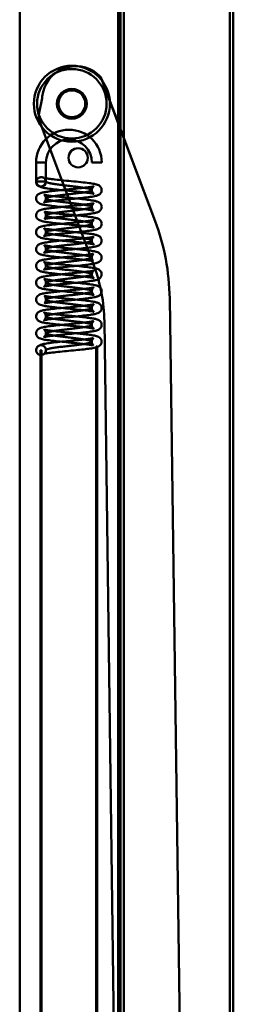
# Model space of a CAD drawing. Extents: x 4020 to 6540, y -497 to 1285.
# Drawn here: x 5026 to 5091, y 376 to 677 of the extents above; entities that cross this region are included whole.
import ezdxf

# ---------------------------------------------------------------- set-up
doc = ezdxf.new("R2010")
doc.units = 0
doc.header["$LTSCALE"] = 7
doc.layers.add('BEMATING', color=40, linetype='CONTINUOUS', lineweight=25)
doc.layers.add('P50_VOL', color=1, linetype='CONTINUOUS', lineweight=50)

# ---------------------------------------------------------------- blocks, each defined once
blk = doc.blocks.new('stormvaste arm 1000')
at = {"layer": 'P50_VOL', "linetype": 'Continuous', "transparency": 33554687}
for p, q in [((30.76, 189.76), (30.76, -701.14)), ((31.77, 189.76), (31.77, -701.14)), ((64.13, 189.76), (64.13, -701.14)), ((65.14, 189.76), (65.14, -701.14)), ((0, 0), (0, -767)), ((30, -39.24), (30, -727.76)), ((30, -196.69), (25.2, -183.91)), ((41.29, -226.75), (25.2, -183.91)), ((6.81, -189.17), (5.92, -193.73)), ((6.14, -196.44), (22.66, -240.55)), ((30.76, -198.71), (30, -196.69)), ((41.29, -226.75), (30.76, -198.71)), ((8, -208.84), (5, -208.84)), ((5, -208.84), (5, -214.72)), ((8, -214.72), (8, -208.84)), ((25, -208.84), (22, -208.84)), ((8, -214.72), (5, -214.72)), ((5.01, -214.72), (5, -214.72)), ((5, -214.72), (5.03, -214.8)), ((5.01, -214.72), (7.98, -214.72)), ((8, -214.72), (7.98, -214.72)), ((51.12, -638.51), (45.75, -250.39)), ((25.84, -257.44), (30, -575.78)), ((25.84, -257.44), (30.8, -637.26)), ((6.65, -266.21), (6.35, -266.21)), ((6.35, -266.21), (6.46, -267.7)), ((6.65, -266.21), (6.35, -266.21)), ((6.35, -266.21), (6.35, -631.77)), ((6.54, -267.7), (6.65, -266.21)), ((6.65, -631.77), (6.65, -266.21)), ((23.35, -265.12), (23.35, -632.85)), ((23.65, -632.82), (23.65, -265.12))]:
    blk.add_line(p, q, dxfattribs=at)
for centre, radius in [((15.9, -190.92), 11.6), ((15.9, -190.92), 11.6), ((15.9, -190.92), 11.6), ((15.9, -190.92), 11.6), ((15.9, -190.92), 10.6), ((15.9, -190.92), 10.6), ((15.9, -190.92), 4.56), ((15.9, -190.92), 4.56), ((15.9, -190.92), 4.1), ((15.9, -190.92), 4.1), ((15.9, -190.92), 4.1), ((15.9, -190.92), 4.1), ((17.82, -207.43), 2.94), ((17.82, -207.43), 2.94)]:
    blk.add_circle(centre, radius, dxfattribs=at)
for centre, radius, start, end in [((17.11, -189.7), 10.28, 49.8522, 174.4007), ((17.11, -189.7), 10.28, 49.8522, 174.4007), ((20.52, -185.66), 5, 20.5804, 49.8522), ((20.52, -185.66), 5, 20.5804, 49.8522), ((1.9, -188.21), 5, 348.8891, 354.4007), ((1.9, -188.21), 5, 348.8891, 354.4007), ((10.82, -194.69), 5, 168.8891, 200.5345), ((10.82, -194.69), 5, 168.8891, 200.5345), ((15, -208.84), 10, 90, 180), ((15, -208.84), 10, 0, 90), ((15, -208.84), 7, 0, 180), ((6.5, -214.71), 1.49, 180.2133, 359.7867), ((-24.25, -251.36), 70, 0.7923, 20.5804), ((-24.25, -251.36), 70, 0.7923, 20.5804), ((-24.16, -258.09), 50, 0.7496, 20.5345), ((-24.16, -258.09), 50, 0.7496, 20.5345)]:
    blk.add_arc(centre, radius, start, end, dxfattribs=at)
for points, knots in [([(5, -214.72), (5.02, -214.57), (5.05, -214.27), (5.31, -213.91), (5.6, -213.67), (5.87, -213.51), (6.18, -213.4), (6.53, -213.35), (6.87, -213.36), (7.18, -213.45), (7.45, -213.6), (7.73, -213.84), (7.95, -214.23), (7.98, -214.56), (8, -214.72)], [0, 0, 0, 0, 0.125488, 0.250668, 0.316829, 0.375795, 0.440434, 0.500245, 0.561421, 0.624101, 0.683305, 0.749039, 0.874386, 1, 1, 1, 1]), ([(22.03, -217.29), (22.02, -217.19), (22.01, -216.91), (22.17, -216.59), (22.34, -216.37), (22.46, -216.25), (22.54, -216.19), (22.57, -216.16), (22.38, -216.2), (21.53, -216.36), (19.55, -216.62), (17.12, -216.87), (14.75, -217.1), (12.6, -217.31), (10.61, -217.51), (8.81, -217.73), (7.43, -217.94), (6.46, -218.17), (5.89, -218.38), (5.31, -218.87), (5.03, -219.4), (4.98, -219.95), (5.07, -220.4), (5.25, -220.75), (5.7, -221.28), (6.52, -221.61), (7.66, -221.84), (9.24, -222.07), (11.44, -222.32), (14.12, -222.58), (16.95, -222.85), (19.48, -223.11), (21.36, -223.35), (22.26, -223.52), (22.53, -223.58), (22.61, -223.6), (22.4, -223.46), (22.14, -223.1), (22.01, -222.72), (22.01, -222.52), (22.02, -222.44)], [0, 0, 0, 0, 0.006711, 0.017657, 0.022662, 0.027953, 0.034315, 0.042011, 0.061005, 0.104914, 0.155669, 0.203908, 0.245657, 0.281876, 0.319521, 0.359884, 0.399325, 0.43291, 0.461532, 0.476468, 0.493002, 0.502077, 0.511536, 0.521199, 0.531314, 0.571955, 0.608967, 0.649523, 0.695412, 0.745584, 0.79553, 0.84468, 0.892063, 0.930644, 0.946175, 0.959398, 0.97248, 0.987086, 0.995374, 1, 1, 1, 1]), ([(5.03, -214.8), (5.08, -215.01), (5.16, -215.4), (5.56, -215.83), (5.91, -216.04), (5.97, -216.08)], [0, 0, 0, 0, 0.49834, 0.902943, 1, 1, 1, 1]), ([(5.97, -216.08), (6.08, -216.16), (6.37, -216.35), (7.25, -216.62), (8.52, -216.82), (10.7, -217.09), (13.17, -217.34), (15.64, -217.58), (17.71, -217.78), (19.36, -217.96), (20.56, -218.1), (21.5, -218.23), (22.12, -218.34), (22.46, -218.41), (22.61, -218.45), (22.52, -218.4), (22.23, -218.11), (22, -217.69), (22.02, -217.38), (22.03, -217.29)], [0, 0, 0, 0, 0.02134, 0.056868, 0.1598316, 0.2796441, 0.3836969, 0.4750137, 0.5795378, 0.6393001, 0.7036963, 0.7645003, 0.8166902, 0.8603479, 0.8957354, 0.9260518, 0.9561736, 0.9871189, 1, 1, 1, 1]), ([(7.98, -219.87), (7.99, -219.93), (8, -220.12), (7.88, -220.5), (7.61, -220.87), (7.39, -221.02), (7.49, -220.99), (7.94, -220.9), (9.15, -220.71), (10.89, -220.5), (12.88, -220.29), (15.05, -220.08), (17.43, -219.86), (19.91, -219.59), (21.98, -219.34), (23.44, -219.03), (24.07, -218.81), (24.56, -218.42), (24.84, -218.04), (25, -217.57), (25.01, -217), (24.81, -216.47), (24.31, -215.91), (23.69, -215.64), (22.77, -215.4), (21.13, -215.14), (18.72, -214.86), (15.75, -214.57), (12.74, -214.28), (10.17, -214.01), (8.72, -213.82), (8.06, -213.73), (7.79, -213.73), (7.91, -213.99), (7.97, -214.46), (8, -214.72)], [0, 0, 0, 0, 0.003833, 0.01221, 0.026929, 0.04021, 0.053585, 0.085325, 0.124307, 0.165286, 0.203547, 0.240226, 0.282484, 0.33158, 0.38381, 0.430101, 0.467554, 0.47901, 0.488528, 0.498743, 0.510012, 0.523205, 0.536973, 0.564548, 0.600374, 0.646855, 0.700546, 0.754534, 0.808668, 0.861369, 0.906082, 0.925232, 0.94417, 0.968961, 1, 1, 1, 1]), ([(8, -214.72), (8.04, -214.79), (8.12, -214.92), (8.77, -215.12), (9.76, -215.32), (11.07, -215.52), (12.62, -215.73), (14.31, -215.93), (16.04, -216.13), (17.71, -216.33), (19.21, -216.53), (20.47, -216.73), (21.39, -216.93), (21.93, -217.13), (22.06, -217.33), (21.77, -217.54), (21.07, -217.74), (20, -217.94), (18.64, -218.14), (17.05, -218.34), (15.35, -218.54), (13.62, -218.74), (11.98, -218.94), (10.52, -219.14), (9.32, -219.35), (8.47, -219.55), (8.01, -219.75), (7.96, -219.95), (8.34, -220.15), (9.12, -220.35), (10.25, -220.55), (11.67, -220.75), (13.28, -220.95), (15, -221.16), (16.72, -221.36), (18.33, -221.56), (19.75, -221.76), (20.88, -221.96), (21.66, -222.16), (22.04, -222.36), (21.99, -222.56), (21.53, -222.76), (20.68, -222.97), (19.49, -223.17), (18.03, -223.37), (16.38, -223.57), (14.66, -223.77), (12.95, -223.97), (11.37, -224.17), (10, -224.37), (8.94, -224.57), (8.23, -224.78), (7.94, -224.98), (8.06, -225.18), (8.61, -225.38), (9.53, -225.58), (10.79, -225.78), (12.29, -225.98), (13.96, -226.18), (15.69, -226.38), (17.38, -226.59), (18.93, -226.79), (20.24, -226.99), (21.23, -227.19), (21.86, -227.39), (22.07, -227.59), (21.86, -227.79), (21.24, -227.99), (20.24, -228.19), (18.93, -228.4), (17.39, -228.6), (15.7, -228.8), (13.97, -229), (12.3, -229.2), (10.79, -229.4), (9.54, -229.6), (8.61, -229.8), (8.07, -230), (7.94, -230.21), (8.23, -230.41), (8.93, -230.61), (10, -230.81), (11.36, -231.01), (12.94, -231.21), (14.65, -231.41), (16.38, -231.61), (18.02, -231.81), (19.48, -232.02), (20.68, -232.22), (21.53, -232.42), (21.99, -232.62), (22.04, -232.82), (21.66, -233.02), (20.88, -233.22), (19.75, -233.42), (18.34, -233.63), (16.72, -233.83), (15, -234.03), (13.29, -234.23), (11.67, -234.43), (10.26, -234.63), (9.12, -234.83), (8.34, -235.03), (7.96, -235.23), (8.01, -235.44), (8.47, -235.64), (9.32, -235.84), (10.51, -236.04), (11.97, -236.24), (13.62, -236.44), (15.34, -236.64), (17.05, -236.84), (18.63, -237.04), (20, -237.25), (21.06, -237.45), (21.76, -237.65), (22.06, -237.85), (21.94, -238.05), (21.39, -238.25), (20.47, -238.45), (19.22, -238.65), (17.71, -238.85), (16.04, -239.06), (14.31, -239.26), (12.62, -239.46), (11.08, -239.66), (9.77, -239.86), (8.77, -240.06), (8.14, -240.26), (7.93, -240.46), (8.14, -240.66), (8.76, -240.87), (9.76, -241.07), (11.07, -241.27), (12.61, -241.47), (14.3, -241.67), (16.03, -241.87), (17.7, -242.07), (19.21, -242.27), (20.46, -242.47), (21.39, -242.68), (21.93, -242.88), (22.06, -243.08), (21.77, -243.28), (21.07, -243.48), (20, -243.68), (18.64, -243.88), (17.06, -244.08), (15.35, -244.28), (13.63, -244.49), (11.98, -244.69), (10.52, -244.89), (9.33, -245.09), (8.47, -245.29), (8.01, -245.49), (7.96, -245.69), (8.34, -245.89), (9.12, -246.09), (10.25, -246.3), (11.66, -246.5), (13.27, -246.7), (14.99, -246.9), (16.71, -247.1), (18.33, -247.3), (19.74, -247.5), (20.87, -247.7), (21.65, -247.9), (22.04, -248.11), (22, -248.31), (21.54, -248.51), (20.68, -248.71), (19.49, -248.91), (18.03, -249.11), (16.39, -249.31), (14.66, -249.51), (12.96, -249.71), (11.37, -249.92), (10.01, -250.12), (8.94, -250.32), (8.24, -250.52), (7.94, -250.72), (8.06, -250.92), (8.6, -251.12), (9.53, -251.32), (10.78, -251.52), (12.29, -251.73), (13.95, -251.93), (15.68, -252.13), (17.37, -252.33), (18.92, -252.53), (20.23, -252.73), (21.23, -252.93), (21.86, -253.13), (22.07, -253.33), (21.86, -253.54), (21.24, -253.74), (20.25, -253.94), (18.94, -254.14), (17.39, -254.34), (15.7, -254.54), (13.97, -254.74), (12.3, -254.94), (10.8, -255.14), (9.54, -255.35), (8.61, -255.55), (8.07, -255.75), (7.94, -255.95), (8.23, -256.15), (8.93, -256.35), (9.99, -256.55), (11.36, -256.75), (12.94, -256.95), (14.64, -257.16), (16.37, -257.36), (18.01, -257.56), (19.48, -257.76), (20.67, -257.96), (21.53, -258.16), (21.99, -258.36), (22.04, -258.56), (21.66, -258.76), (20.89, -258.97), (19.76, -259.17), (18.34, -259.37), (16.73, -259.57), (15.01, -259.77), (13.29, -259.97), (11.68, -260.17), (10.26, -260.37), (9.13, -260.57), (8.35, -260.78), (7.96, -260.98), (8, -261.18), (8.46, -261.38), (9.31, -261.58), (10.51, -261.78), (11.97, -261.98), (13.61, -262.18), (15.33, -262.38), (17.04, -262.59), (18.62, -262.79), (19.99, -262.99), (21.06, -263.19), (21.76, -263.39), (22.06, -263.59), (21.94, -263.79), (21.4, -263.99), (20.47, -264.19), (19.22, -264.4), (17.72, -264.6), (16.05, -264.8), (14.32, -265), (12.63, -265.2), (11.08, -265.4), (9.77, -265.6), (8.77, -265.8), (8.13, -266.01), (8.04, -266.14), (8, -266.21)], [0, 0, 0, 0, 0.003907, 0.007812, 0.011719, 0.015625, 0.019531, 0.023437, 0.027343, 0.031249, 0.035155, 0.039061, 0.042968, 0.046874, 0.05078, 0.054686, 0.058592, 0.062498, 0.066404, 0.07031, 0.074217, 0.078123, 0.082029, 0.085935, 0.089841, 0.093747, 0.097653, 0.10156, 0.105466, 0.109372, 0.113278, 0.117184, 0.12109, 0.124996, 0.128902, 0.132809, 0.136715, 0.140621, 0.144527, 0.148433, 0.152339, 0.156245, 0.160152, 0.164058, 0.167964, 0.17187, 0.175776, 0.179682, 0.183588, 0.187495, 0.191401, 0.195307, 0.199213, 0.203119, 0.207025, 0.210931, 0.214838, 0.218744, 0.22265, 0.226556, 0.230462, 0.234368, 0.238274, 0.24218, 0.246087, 0.249993, 0.253899, 0.257805, 0.261711, 0.265617, 0.269523, 0.27343, 0.277336, 0.281242, 0.285148, 0.289054, 0.29296, 0.296866, 0.300772, 0.304679, 0.308585, 0.312491, 0.316397, 0.320303, 0.324209, 0.328115, 0.332022, 0.335928, 0.339834, 0.34374, 0.347646, 0.351552, 0.355458, 0.359365, 0.363271, 0.367177, 0.371083, 0.374989, 0.378895, 0.382801, 0.386708, 0.390614, 0.39452, 0.398426, 0.402332, 0.406238, 0.410144, 0.41405, 0.417957, 0.421863, 0.425769, 0.429675, 0.433581, 0.437487, 0.441393, 0.4453, 0.449206, 0.453112, 0.457018, 0.460924, 0.46483, 0.468736, 0.472643, 0.476549, 0.480455, 0.484361, 0.488267, 0.492173, 0.496079, 0.499986, 0.503892, 0.507798, 0.511704, 0.51561, 0.519516, 0.523422, 0.527328, 0.531235, 0.535141, 0.539047, 0.542953, 0.546859, 0.550765, 0.554671, 0.558578, 0.562484, 0.56639, 0.570296, 0.574202, 0.578108, 0.582014, 0.585921, 0.589827, 0.593733, 0.597639, 0.601545, 0.605451, 0.609357, 0.613263, 0.61717, 0.621076, 0.624982, 0.628888, 0.632794, 0.6367, 0.640606, 0.644513, 0.648419, 0.652325, 0.656231, 0.660137, 0.664043, 0.667949, 0.671856, 0.675762, 0.679668, 0.683574, 0.68748, 0.691386, 0.695292, 0.699199, 0.703105, 0.707011, 0.710917, 0.714823, 0.718729, 0.722635, 0.726541, 0.730448, 0.734354, 0.73826, 0.742166, 0.746072, 0.749978, 0.753884, 0.757791, 0.761697, 0.765603, 0.769509, 0.773415, 0.777321, 0.781227, 0.785133, 0.78904, 0.792946, 0.796852, 0.800758, 0.804664, 0.80857, 0.812476, 0.816383, 0.820289, 0.824195, 0.828101, 0.832007, 0.835913, 0.839819, 0.843726, 0.847632, 0.851538, 0.855444, 0.85935, 0.863256, 0.867162, 0.871069, 0.874975, 0.878881, 0.882787, 0.886693, 0.890599, 0.894505, 0.898411, 0.902318, 0.906224, 0.91013, 0.914036, 0.917942, 0.921848, 0.925754, 0.929661, 0.933567, 0.937473, 0.941379, 0.945285, 0.949191, 0.953097, 0.957003, 0.96091, 0.964816, 0.968722, 0.972628, 0.976534, 0.98044, 0.984346, 0.988253, 0.992157, 0.996076, 1, 1, 1, 1]), ([(7.98, -225.02), (7.98, -225.1), (8, -225.28), (7.92, -225.5), (7.86, -225.63), (7.82, -225.72), (7.72, -225.88), (7.61, -226.03), (7.61, -226.1), (7.87, -226.07), (8.39, -225.98), (9.35, -225.83), (10.76, -225.66), (12.7, -225.46), (14.84, -225.25), (17.21, -225.02), (19.6, -224.78), (21.63, -224.53), (23.12, -224.26), (23.88, -224.03), (24.31, -223.77), (24.52, -223.6), (24.7, -223.38), (24.85, -223.14), (24.98, -222.8), (25.02, -222.37), (24.94, -221.97), (24.75, -221.54), (24.27, -221.03), (23.64, -220.77), (22.7, -220.54), (21.18, -220.3), (19, -220.04), (16.32, -219.77), (13.53, -219.51), (10.99, -219.25), (9.09, -219.02), (7.98, -218.84), (7.52, -218.74), (7.49, -218.76), (7.63, -218.89), (7.86, -219.22), (7.99, -219.56), (7.99, -219.78), (7.98, -219.87)], [0, 0, 0, 0, 0.004825, 0.011923, 0.013537, 0.015529, 0.02079, 0.037021, 0.05795, 0.078846, 0.099655, 0.120253, 0.159646, 0.196566, 0.233486, 0.275457, 0.322694, 0.369927, 0.413092, 0.450902, 0.464443, 0.473959, 0.478283, 0.484291, 0.492062, 0.501286, 0.510244, 0.518717, 0.534225, 0.562386, 0.596913, 0.640145, 0.688721, 0.737872, 0.787608, 0.836469, 0.880209, 0.918538, 0.936846, 0.956067, 0.975996, 0.985358, 0.994637, 1, 1, 1, 1]), ([(22.02, -222.44), (22.01, -222.38), (22, -222.18), (22.1, -221.89), (22.24, -221.64), (22.36, -221.5), (22.48, -221.38), (22.55, -221.33), (22.48, -221.33), (22.13, -221.4), (21.16, -221.56), (19.24, -221.8), (16.87, -222.04), (14.52, -222.27), (12.38, -222.48), (10.42, -222.68), (8.63, -222.9), (7.17, -223.12), (6.07, -223.44), (5.48, -223.86), (5.27, -224.12), (5.12, -224.39), (5, -224.76), (4.99, -225.14), (5.06, -225.48), (5.18, -225.77), (5.35, -226.02), (5.74, -226.41), (6.5, -226.74), (7.7, -227), (9.06, -227.19), (11.11, -227.43), (13.65, -227.68), (16.39, -227.94), (18.87, -228.19), (20.82, -228.42), (22.07, -228.62), (22.52, -228.72), (22.6, -228.74), (22.37, -228.59), (22.12, -228.21), (22, -227.83), (22.01, -227.65), (22.02, -227.59)], [0, 0, 0, 0, 0.0044882, 0.0128728, 0.019162, 0.023466, 0.0276782, 0.038849, 0.0543861, 0.0731764, 0.1145004, 0.1608231, 0.2075068, 0.2492405, 0.2860498, 0.3230831, 0.3629191, 0.4051503, 0.4486896, 0.4685064, 0.4816917, 0.4857584, 0.4949194, 0.5039198, 0.5093595, 0.5160236, 0.5251475, 0.5369722, 0.575912, 0.6071578, 0.6451153, 0.6883609, 0.7369306, 0.7860366, 0.8326571, 0.8767653, 0.9158379, 0.9471757, 0.9602194, 0.9734007, 0.9881918, 0.9966021, 1, 1, 1, 1]), ([(7.97, -230.16), (7.97, -230.28), (7.98, -230.61), (7.72, -231.04), (7.45, -231.29), (7.41, -231.32), (7.57, -231.28), (7.95, -231.2), (8.61, -231.09), (9.92, -230.91), (11.97, -230.68), (14.52, -230.43), (16.91, -230.2), (19.2, -229.97), (21.23, -229.73), (22.72, -229.5), (23.65, -229.26), (24.29, -228.99), (24.77, -228.47), (24.95, -228.03), (25.02, -227.62), (24.97, -227.18), (24.77, -226.72), (24.29, -226.18), (23.55, -225.89), (22.57, -225.66), (20.95, -225.41), (18.77, -225.17), (16.26, -224.92), (13.79, -224.68), (11.58, -224.46), (9.98, -224.28), (8.91, -224.14), (8.17, -224.02), (7.69, -223.93), (7.56, -223.95), (7.68, -224.09), (7.87, -224.41), (7.99, -224.73), (7.98, -224.93), (7.98, -225.02)], [0, 0, 0, 0, 0.007542, 0.021171, 0.034316, 0.047745, 0.063773, 0.08345, 0.106881, 0.134094, 0.187821, 0.23308, 0.272542, 0.315205, 0.361756, 0.404667, 0.438976, 0.467174, 0.482792, 0.491328, 0.500353, 0.509688, 0.518359, 0.533762, 0.565793, 0.603867, 0.646555, 0.693645, 0.741222, 0.784772, 0.824492, 0.864458, 0.885273, 0.906637, 0.929693, 0.954757, 0.979002, 0.987516, 0.994229, 1, 1, 1, 1]), ([(22.02, -227.59), (22.01, -227.5), (22.01, -227.28), (22.14, -226.96), (22.35, -226.64), (22.54, -226.48), (22.6, -226.43), (22.3, -226.51), (21.42, -226.67), (19.68, -226.9), (17.23, -227.16), (14.38, -227.43), (11.49, -227.71), (9.04, -227.99), (7.35, -228.24), (6.36, -228.5), (5.77, -228.74), (5.25, -229.25), (5.01, -229.77), (4.98, -230.35), (5.12, -230.83), (5.38, -231.22), (5.76, -231.56), (6.17, -231.76), (6.86, -231.97), (8.06, -232.2), (9.88, -232.44), (12.35, -232.7), (14.75, -232.94), (16.93, -233.15), (18.94, -233.35), (20.71, -233.56), (21.99, -233.76), (22.48, -233.86), (22.6, -233.89), (22.53, -233.84), (22.39, -233.73), (22.17, -233.46), (22.02, -233.07), (22.01, -232.84), (22.01, -232.74)], [0, 0, 0, 0, 0.0058056, 0.0145294, 0.0222841, 0.03653, 0.0516848, 0.0683995, 0.1063553, 0.1498376, 0.198559, 0.24934, 0.3011715, 0.3540663, 0.4011078, 0.4375779, 0.465286, 0.4788435, 0.4922009, 0.5036178, 0.513842, 0.5234143, 0.5340654, 0.5560044, 0.5842596, 0.6151904, 0.6666354, 0.7158981, 0.758365, 0.7949356, 0.8326393, 0.8730626, 0.912273, 0.9443447, 0.9578199, 0.9643067, 0.9709365, 0.9852065, 0.9932481, 1, 1, 1, 1]), ([(22.01, -232.74), (22.01, -232.7), (21.99, -232.53), (22.09, -232.21), (22.31, -231.81), (22.5, -231.65), (22.5, -231.61), (22.12, -231.7), (21.04, -231.88), (19.19, -232.1), (16.7, -232.36), (13.91, -232.62), (11.21, -232.89), (8.97, -233.15), (7.4, -233.39), (6.41, -233.63), (5.81, -233.86), (5.23, -234.41), (4.99, -234.98), (5, -235.54), (5.1, -235.92), (5.25, -236.19), (5.44, -236.43), (5.65, -236.62), (6.06, -236.87), (6.79, -237.11), (8.23, -237.38), (10.22, -237.63), (12.6, -237.88), (14.98, -238.11), (17.14, -238.32), (19.1, -238.52), (20.83, -238.72), (21.98, -238.91), (22.36, -238.98), (22.4, -238.92), (22.3, -238.78), (22.2, -238.61), (22.12, -238.46), (22.01, -238.19), (22.02, -237.99), (22.02, -237.89)], [0, 0, 0, 0, 0.0021221, 0.0114823, 0.0207514, 0.0404976, 0.059874, 0.0783306, 0.1162758, 0.1596048, 0.2081879, 0.258016, 0.3072621, 0.3559709, 0.3999584, 0.4352135, 0.4635302, 0.4787867, 0.495838, 0.5051273, 0.5134604, 0.520014, 0.524829, 0.5337572, 0.5466513, 0.583668, 0.6265693, 0.6735111, 0.721123, 0.7635254, 0.8007793, 0.8375425, 0.8768057, 0.9179683, 0.9388778, 0.9598395, 0.9772641, 0.9830666, 0.9871275, 0.9938671, 1, 1, 1, 1]), ([(7.99, -235.31), (7.99, -235.43), (7.98, -235.67), (7.82, -236.06), (7.55, -236.37), (7.33, -236.5), (7.71, -236.38), (8.75, -236.21), (10.71, -235.96), (13.27, -235.7), (16.1, -235.43), (18.75, -235.17), (20.91, -234.92), (22.43, -234.7), (23.57, -234.45), (24.37, -234.11), (24.81, -233.53), (24.97, -233.14), (25.02, -232.68), (24.93, -232.16), (24.63, -231.66), (24.05, -231.22), (23.49, -231.03), (22.48, -230.79), (21.07, -230.58), (19.25, -230.37), (17.24, -230.16), (15.08, -229.95), (12.7, -229.72), (10.7, -229.51), (9.27, -229.34), (8.18, -229.18), (7.57, -229.07), (7.42, -229.03), (7.48, -229.08), (7.6, -229.17), (7.83, -229.45), (8, -229.84), (7.98, -230.08), (7.97, -230.16)], [0, 0, 0, 0, 0.0074966, 0.0155377, 0.0298138, 0.0427533, 0.0720831, 0.111474, 0.1592231, 0.2084267, 0.258413, 0.3084022, 0.3538518, 0.3939738, 0.4310027, 0.4717675, 0.4817064, 0.4912704, 0.5006594, 0.5095631, 0.525814, 0.5405513, 0.5693514, 0.6033647, 0.6431793, 0.6833349, 0.7207726, 0.7571508, 0.7993589, 0.848034, 0.8741524, 0.8986916, 0.9420143, 0.9604461, 0.9677385, 0.9737728, 0.9839385, 0.995058, 1, 1, 1, 1]), ([(7.99, -240.46), (7.99, -240.57), (7.98, -240.79), (7.83, -241.18), (7.57, -241.51), (7.39, -241.62), (7.52, -241.58), (8.01, -241.48), (9.33, -241.28), (11.33, -241.04), (13.85, -240.79), (16.59, -240.53), (19.1, -240.28), (21.1, -240.04), (22.56, -239.83), (23.77, -239.53), (24.42, -239.14), (24.72, -238.8), (24.87, -238.55), (24.97, -238.25), (25.01, -237.93), (24.99, -237.61), (24.9, -237.33), (24.82, -237.15), (24.7, -236.95), (24.46, -236.68), (23.83, -236.27), (22.71, -235.98), (21.23, -235.75), (19.42, -235.54), (17.44, -235.33), (15.29, -235.12), (12.92, -234.9), (10.58, -234.65), (8.71, -234.42), (7.81, -234.26), (7.49, -234.2), (7.45, -234.2), (7.54, -234.27), (7.67, -234.41), (7.81, -234.58), (7.94, -234.86), (8.01, -235.14), (8, -235.29), (7.99, -235.31)], [0, 0, 0, 0, 0.006535, 0.014667, 0.029083, 0.042092, 0.055359, 0.08738, 0.127121, 0.17146, 0.2183, 0.267613, 0.315752, 0.358514, 0.396233, 0.440665, 0.467497, 0.478369, 0.486593, 0.492656, 0.497882, 0.506454, 0.512528, 0.515548, 0.520181, 0.534515, 0.55522, 0.598576, 0.640703, 0.680306, 0.717108, 0.754226, 0.796362, 0.84337, 0.889278, 0.930169, 0.948649, 0.963427, 0.973926, 0.977886, 0.982766, 0.98972, 0.998663, 1, 1, 1, 1]), ([(22.02, -237.89), (22.01, -237.83), (22, -237.67), (22.09, -237.37), (22.22, -237.12), (22.34, -236.96), (22.41, -236.83), (22.35, -236.8), (21.93, -236.88), (21.21, -236.99), (20.15, -237.14), (18.57, -237.32), (16.38, -237.54), (13.93, -237.77), (11.4, -238.02), (9.2, -238.27), (7.53, -238.52), (6.51, -238.74), (5.77, -239.03), (5.29, -239.51), (5.07, -239.94), (4.98, -240.37), (5.02, -240.8), (5.18, -241.26), (5.65, -241.83), (6.31, -242.12), (7.19, -242.35), (8.65, -242.59), (10.64, -242.83), (12.93, -243.06), (15.31, -243.29), (17.85, -243.53), (19.92, -243.76), (21.27, -243.94), (21.98, -244.06), (22.39, -244.14), (22.58, -244.18), (22.58, -244.17), (22.32, -243.96), (22.04, -243.54), (22.03, -243.18), (22.02, -243.03)], [0, 0, 0, 0, 0.003951, 0.010352, 0.01822, 0.028544, 0.041448, 0.066772, 0.090127, 0.111646, 0.132539, 0.17267, 0.212223, 0.255499, 0.302804, 0.350218, 0.393222, 0.43169, 0.464154, 0.479382, 0.487859, 0.497083, 0.506252, 0.514922, 0.530788, 0.558979, 0.592701, 0.635016, 0.681702, 0.724624, 0.764113, 0.808817, 0.862033, 0.889708, 0.913651, 0.933829, 0.950335, 0.96395, 0.977061, 0.990707, 1, 1, 1, 1]), ([(7.99, -245.62), (7.99, -245.64), (8.01, -245.79), (7.94, -246.06), (7.77, -246.43), (7.55, -246.65), (7.38, -246.78), (7.52, -246.73), (8.11, -246.61), (9.45, -246.41), (11.25, -246.2), (13.28, -246), (15.48, -245.79), (17.9, -245.55), (20.34, -245.29), (22.11, -245.05), (23.26, -244.82), (23.9, -244.6), (24.3, -244.4), (24.68, -244.02), (24.91, -243.62), (25.03, -243.11), (24.96, -242.54), (24.68, -242.03), (24.16, -241.57), (23.57, -241.35), (22.52, -241.09), (20.76, -240.84), (18.25, -240.56), (15.34, -240.28), (12.52, -240.01), (10.12, -239.75), (8.47, -239.53), (7.62, -239.36), (7.4, -239.3), (7.48, -239.36), (7.61, -239.49), (7.76, -239.66), (7.92, -239.95), (8.01, -240.25), (7.99, -240.43), (7.99, -240.46)], [0, 0, 0, 0, 0.001387, 0.0099113, 0.0176678, 0.0315934, 0.0381456, 0.0583188, 0.0911033, 0.1308802, 0.171057, 0.208489, 0.2453741, 0.2884854, 0.3384055, 0.3893505, 0.4198664, 0.4476046, 0.4682002, 0.4782971, 0.4879973, 0.4983133, 0.5100521, 0.5236211, 0.5370991, 0.5652924, 0.6027604, 0.6508015, 0.7036614, 0.7553938, 0.806076, 0.8543945, 0.8973626, 0.9347901, 0.9511811, 0.9660793, 0.973167, 0.9804431, 0.9885102, 0.997608, 1, 1, 1, 1]), ([(22.02, -243.03), (22.02, -242.98), (21.99, -242.76), (22.14, -242.38), (22.37, -242.08), (22.5, -241.97), (22.58, -241.9), (22.47, -241.93), (21.9, -242.04), (20.85, -242.19), (19.46, -242.37), (17.46, -242.58), (15.07, -242.81), (12.89, -243.02), (10.88, -243.23), (9.04, -243.44), (7.6, -243.65), (6.56, -243.89), (6, -244.07), (5.42, -244.48), (5.11, -244.95), (4.99, -245.45), (5.01, -245.91), (5.15, -246.31), (5.43, -246.74), (5.82, -247.04), (6.57, -247.36), (7.49, -247.55), (8.98, -247.78), (11.1, -248.02), (13.73, -248.29), (16.56, -248.56), (19.16, -248.82), (21.16, -249.07), (22.27, -249.25), (22.61, -249.35), (22.56, -249.31), (22.43, -249.21), (22.21, -248.98), (22.05, -248.6), (21.98, -248.34), (22, -248.2), (22, -248.2)], [0, 0, 0, 0, 0.0033106, 0.0145815, 0.0247826, 0.0305584, 0.0375173, 0.0554005, 0.0982414, 0.1225523, 0.1485804, 0.1976741, 0.2403102, 0.2768951, 0.3141946, 0.3542177, 0.3943408, 0.4287338, 0.4577364, 0.4723404, 0.4883908, 0.4971707, 0.5064807, 0.5159951, 0.5258196, 0.5467269, 0.5667536, 0.6038608, 0.6436889, 0.6888494, 0.7387219, 0.7887806, 0.8380676, 0.8860869, 0.9260885, 0.9559584, 0.9623499, 0.9688931, 0.9829701, 0.9908594, 0.9995115, 1, 1, 1, 1]), ([(7.99, -250.76), (7.99, -250.88), (7.98, -251.11), (7.85, -251.4), (7.78, -251.53), (7.67, -251.69), (7.59, -251.81), (7.68, -251.84), (8.14, -251.76), (9.35, -251.57), (11.1, -251.37), (13.08, -251.17), (15.27, -250.96), (17.67, -250.72), (20.02, -250.48), (21.96, -250.22), (23.32, -249.95), (24.01, -249.71), (24.4, -249.45), (24.62, -249.23), (24.81, -248.96), (24.95, -248.64), (25.02, -248.23), (24.96, -247.69), (24.68, -247.17), (24.1, -246.69), (23.51, -246.48), (22.46, -246.23), (20.83, -246), (18.52, -245.74), (15.8, -245.47), (13.03, -245.2), (10.58, -244.95), (8.81, -244.73), (7.78, -244.55), (7.48, -244.47), (7.53, -244.53), (7.65, -244.67), (7.81, -244.89), (7.97, -245.22), (7.99, -245.49), (7.99, -245.62)], [0, 0, 0, 0, 0.007923, 0.0144641, 0.0192541, 0.0258662, 0.0447378, 0.065674, 0.0865619, 0.1276207, 0.1666147, 0.2030817, 0.240816, 0.2837477, 0.3317029, 0.3781676, 0.4206364, 0.456389, 0.4683949, 0.4768976, 0.4824159, 0.4896986, 0.4986895, 0.5077831, 0.5244341, 0.5393551, 0.5679541, 0.6040939, 0.6489417, 0.6976896, 0.7469705, 0.7968293, 0.844931, 0.8876812, 0.9251597, 0.9437677, 0.9633065, 0.9733703, 0.98284, 0.9920759, 1, 1, 1, 1]), ([(22, -248.2), (22.01, -248.06), (22.03, -247.81), (22.16, -247.51), (22.3, -247.31), (22.44, -247.16), (22.54, -247.08), (22.52, -247.07), (22.23, -247.13), (21.37, -247.28), (19.54, -247.51), (17.21, -247.75), (14.84, -247.98), (12.67, -248.19), (10.68, -248.4), (8.85, -248.61), (7.36, -248.84), (6.23, -249.12), (5.57, -249.52), (5.32, -249.8), (5.19, -250), (5.11, -250.16), (5.02, -250.45), (4.98, -250.84), (5.08, -251.31), (5.28, -251.69), (5.57, -252), (6.23, -252.4), (7.37, -252.69), (8.82, -252.9), (10.79, -253.14), (13.28, -253.39), (16.01, -253.65), (18.56, -253.9), (20.59, -254.14), (21.95, -254.35), (22.47, -254.45), (22.61, -254.49), (22.46, -254.4), (22.19, -254.1), (22.03, -253.71), (22.01, -253.46), (22, -253.34)], [0, 0, 0, 0, 0.008661, 0.016072, 0.021393, 0.025302, 0.035356, 0.049629, 0.067858, 0.108476, 0.154127, 0.201326, 0.243734, 0.281088, 0.31776, 0.357241, 0.399323, 0.442598, 0.463739, 0.478759, 0.483733, 0.487063, 0.492907, 0.501231, 0.51212, 0.519843, 0.536334, 0.556773, 0.601845, 0.639498, 0.682005, 0.729898, 0.77934, 0.826319, 0.870805, 0.910904, 0.943297, 0.956707, 0.969647, 0.983891, 0.991892, 1, 1, 1, 1]), ([(8, -255.9), (7.98, -256.1), (7.93, -256.5), (7.61, -256.91), (7.4, -257.06), (7.45, -257.05), (7.68, -257), (8.15, -256.9), (8.94, -256.78), (10.37, -256.6), (12.45, -256.38), (14.98, -256.13), (17.34, -255.9), (19.61, -255.67), (21.55, -255.43), (22.94, -255.19), (23.77, -254.97), (24.47, -254.62), (24.9, -253.99), (25.01, -253.48), (24.99, -253.04), (24.86, -252.65), (24.62, -252.27), (24.14, -251.85), (23.39, -251.58), (22.32, -251.36), (20.58, -251.11), (18.32, -250.86), (15.78, -250.62), (13.36, -250.38), (11.19, -250.16), (9.66, -249.98), (8.62, -249.84), (7.95, -249.73), (7.6, -249.66), (7.59, -249.72), (7.71, -249.89), (7.84, -250.09), (7.96, -250.39), (8.01, -250.62), (7.99, -250.74), (7.99, -250.76)], [0, 0, 0, 0, 0.012603, 0.026179, 0.039273, 0.053351, 0.070707, 0.091764, 0.116596, 0.144807, 0.197052, 0.240731, 0.280362, 0.323702, 0.370463, 0.411751, 0.444468, 0.472779, 0.489053, 0.497942, 0.507288, 0.516169, 0.524342, 0.539415, 0.572541, 0.611582, 0.655057, 0.702865, 0.749697, 0.792511, 0.831837, 0.872185, 0.893176, 0.914975, 0.938756, 0.964449, 0.9764, 0.98555, 0.992616, 0.998611, 1, 1, 1, 1]), ([(22, -253.34), (22, -253.33), (21.98, -253.18), (22.06, -252.88), (22.21, -252.57), (22.37, -252.38), (22.51, -252.24), (22.61, -252.18), (22.42, -252.23), (21.59, -252.39), (19.97, -252.61), (17.6, -252.87), (14.79, -253.14), (11.88, -253.42), (9.34, -253.7), (7.54, -253.95), (6.46, -254.21), (5.88, -254.43), (5.35, -254.87), (5.06, -255.37), (4.97, -255.93), (5.07, -256.45), (5.29, -256.86), (5.62, -257.19), (5.93, -257.39), (6.5, -257.63), (7.63, -257.88), (9.57, -258.15), (12, -258.41), (14.43, -258.65), (16.64, -258.86), (18.67, -259.07), (20.49, -259.28), (21.86, -259.48), (22.43, -259.59), (22.6, -259.64), (22.52, -259.59), (22.25, -259.33), (22.08, -258.97), (21.99, -258.7), (22.01, -258.53), (22.01, -258.49)], [0, 0, 0, 0, 0.000671, 0.009884, 0.018125, 0.025512, 0.032566, 0.047339, 0.063575, 0.100753, 0.143493, 0.191629, 0.242291, 0.294009, 0.34686, 0.395383, 0.433323, 0.461777, 0.475234, 0.48887, 0.50074, 0.51108, 0.520838, 0.530796, 0.544985, 0.564185, 0.608653, 0.659375, 0.709585, 0.752974, 0.790026, 0.827375, 0.867488, 0.907489, 0.940563, 0.954475, 0.967416, 0.981235, 0.988902, 0.99731, 1, 1, 1, 1]), ([(7.98, -261.06), (7.99, -261.14), (7.99, -261.35), (7.89, -261.63), (7.7, -261.96), (7.45, -262.18), (7.4, -262.22), (7.82, -262.11), (9.05, -261.91), (11.14, -261.66), (13.79, -261.39), (16.62, -261.12), (19.19, -260.86), (21.24, -260.62), (22.65, -260.4), (23.58, -260.19), (24.3, -259.84), (24.69, -259.49), (24.93, -259), (25.02, -258.55), (24.97, -258.12), (24.8, -257.66), (24.4, -257.18), (23.87, -256.91), (23.27, -256.71), (22.25, -256.5), (20.76, -256.29), (18.88, -256.07), (16.85, -255.87), (14.65, -255.66), (12.24, -255.42), (9.86, -255.17), (8.12, -254.92), (7.47, -254.78), (7.43, -254.78), (7.54, -254.87), (7.71, -255.03), (7.91, -255.35), (8.03, -255.73), (8, -255.9), (8, -255.9)], [0, 0, 0, 0, 0.005116, 0.013361, 0.020927, 0.034585, 0.047377, 0.078509, 0.119833, 0.168273, 0.217678, 0.267838, 0.317342, 0.36184, 0.401005, 0.438362, 0.458716, 0.479303, 0.488937, 0.498386, 0.507441, 0.515964, 0.531608, 0.552861, 0.575391, 0.610514, 0.651099, 0.690805, 0.727793, 0.764851, 0.808278, 0.858133, 0.907437, 0.949363, 0.966072, 0.972447, 0.977795, 0.988171, 0.999715, 1, 1, 1, 1]), ([(22.01, -258.49), (22.01, -258.38), (22.02, -258.13), (22.16, -257.8), (22.33, -257.56), (22.46, -257.42), (22.53, -257.35), (22.26, -257.41), (21.24, -257.59), (19.5, -257.81), (17.07, -258.07), (14.3, -258.33), (11.57, -258.6), (9.24, -258.86), (7.58, -259.1), (6.51, -259.35), (5.93, -259.55), (5.34, -260.01), (5.06, -260.52), (4.98, -261.05), (5.04, -261.47), (5.17, -261.79), (5.36, -262.08), (5.65, -262.37), (6.02, -262.58), (6.73, -262.84), (7.99, -263.09), (9.92, -263.34), (12.26, -263.59), (14.66, -263.82), (16.85, -264.03), (18.84, -264.24), (20.61, -264.44), (21.82, -264.63), (22.31, -264.71), (22.41, -264.69), (22.34, -264.57), (22.23, -264.42), (22.17, -264.32), (22.13, -264.23), (22.08, -264.12), (22.02, -263.92), (22.01, -263.73), (22, -263.63)], [0, 0, 0, 0, 0.006557, 0.015809, 0.025203, 0.035207, 0.0548, 0.073463, 0.110816, 0.153391, 0.201343, 0.251242, 0.30057, 0.349371, 0.394514, 0.430961, 0.459693, 0.474525, 0.491064, 0.500096, 0.509218, 0.516721, 0.522448, 0.530898, 0.550042, 0.578005, 0.620376, 0.666733, 0.71479, 0.757889, 0.795785, 0.832199, 0.871157, 0.912227, 0.933127, 0.954071, 0.973253, 0.980074, 0.985053, 0.986918, 0.988427, 0.993631, 1, 1, 1, 1]), ([(8, -266.21), (8, -266.38), (8.01, -266.67), (7.97, -267.04), (7.83, -267.25), (8.05, -267.22), (8.57, -267.14), (9.72, -266.97), (11.6, -266.76), (14.3, -266.49), (17.08, -266.23), (19.51, -265.98), (21.22, -265.77), (22.32, -265.6), (23.26, -265.42), (24.12, -265.1), (24.59, -264.73), (24.83, -264.37), (24.97, -264.01), (25.02, -263.6), (24.96, -263.23), (24.85, -262.95), (24.77, -262.8), (24.62, -262.59), (24.32, -262.32), (23.6, -261.93), (22.45, -261.68), (20.92, -261.46), (19.06, -261.24), (17.06, -261.04), (14.86, -260.83), (12.47, -260.6), (10.18, -260.35), (8.45, -260.12), (7.68, -259.98), (7.46, -259.94), (7.48, -259.96), (7.56, -260.04), (7.64, -260.12), (7.77, -260.27), (7.91, -260.52), (8, -260.81), (7.99, -261), (7.98, -261.06)], [0, 0, 0, 0, 0.029632, 0.048991, 0.062256, 0.078452, 0.09859, 0.122261, 0.170941, 0.220662, 0.271284, 0.318812, 0.36091, 0.386, 0.413066, 0.446147, 0.471625, 0.480596, 0.487151, 0.497372, 0.505091, 0.510745, 0.514964, 0.52088, 0.537799, 0.55988, 0.603265, 0.645458, 0.684877, 0.721487, 0.759778, 0.803161, 0.851049, 0.896402, 0.93666, 0.954256, 0.967468, 0.97251, 0.976662, 0.981037, 0.987464, 0.996019, 1, 1, 1, 1]), ([(22, -263.63), (22, -263.62), (21.99, -263.51), (22.03, -263.29), (22.14, -262.99), (22.28, -262.78), (22.41, -262.6), (22.4, -262.54), (22.08, -262.59), (21.42, -262.71), (20.39, -262.85), (18.86, -263.03), (16.66, -263.25), (14.15, -263.49), (11.48, -263.76), (9.17, -264.01), (7.66, -264.25), (6.7, -264.47), (5.94, -264.78), (5.19, -265.33), (5.07, -265.9), (5, -266.21)], [0, 0, 0, 0, 0.001638, 0.013499, 0.027398, 0.045257, 0.06863, 0.120405, 0.168384, 0.212354, 0.254598, 0.335805, 0.415286, 0.504361, 0.604509, 0.706575, 0.793371, 0.831982, 0.87734, 0.933284, 1, 1, 1, 1]), ([(23.65, -265.13), (23.65, -265.13), (23.64, -265.13), (23.63, -265.13), (23.6, -265.13), (23.58, -265.13), (23.54, -265.13), (23.5, -265.13), (23.46, -265.13), (23.42, -265.13), (23.4, -265.13), (23.37, -265.13), (23.36, -265.13), (23.35, -265.13), (23.36, -265.14), (23.38, -265.14), (23.39, -265.15), (23.4, -265.15), (23.42, -265.15), (23.45, -265.15), (23.5, -265.16), (23.55, -265.15), (23.58, -265.15), (23.61, -265.15), (23.63, -265.14), (23.65, -265.14), (23.65, -265.13), (23.65, -265.13), (23.65, -265.13), (23.65, -265.13)], [0, 0, 0, 0, 0.060497, 0.09228, 0.12488, 0.17041, 0.206044, 0.250194, 0.294568, 0.33013, 0.37502, 0.408118, 0.440018, 0.500058, 0.562451, 0.606804, 0.622929, 0.625024, 0.65955, 0.691888, 0.749847, 0.807142, 0.839686, 0.874777, 0.92731, 0.965736, 0.989982, 0.998831, 1, 1, 1, 1])]:
    blk.add_open_spline(points, degree=3, knots=knots, dxfattribs=at)
for points in [[(8, -214.72), (7.98, -214.92), (7.93, -215.31), (7.59, -215.8), (7.09, -216.14), (6.5, -216.25), (5.91, -216.14), (5.41, -215.8), (5.07, -215.31), (5.02, -214.92), (5, -214.72)], [(8, -266.21), (7.99, -266.06), (7.96, -265.77), (7.77, -265.37), (7.47, -265.04), (7.09, -264.81), (6.66, -264.7), (6.22, -264.72), (5.8, -264.86), (5.44, -265.12), (5.17, -265.47), (5.01, -265.89), (4.98, -266.33), (5.08, -266.76), (5.3, -267.14), (5.62, -267.44), (6.02, -267.65), (6.31, -267.68), (6.46, -267.7)], [(6.46, -267.7), (6.47, -267.7), (6.5, -267.7), (6.53, -267.7), (6.54, -267.7)], [(6.54, -267.7), (6.73, -267.67), (7.12, -267.62), (7.6, -267.27), (7.93, -266.78), (7.98, -266.4), (8, -266.21)]]:
    blk.add_open_spline(points, degree=3, dxfattribs=at)

msp = doc.modelspace()

# ---------------------------------------------------------------- block references
at = {"layer": 'BEMATING'}
msp.add_blockref('stormvaste arm 1000', (5025.75, 841.76), dxfattribs=at)

doc.saveas('drawing.dxf')
